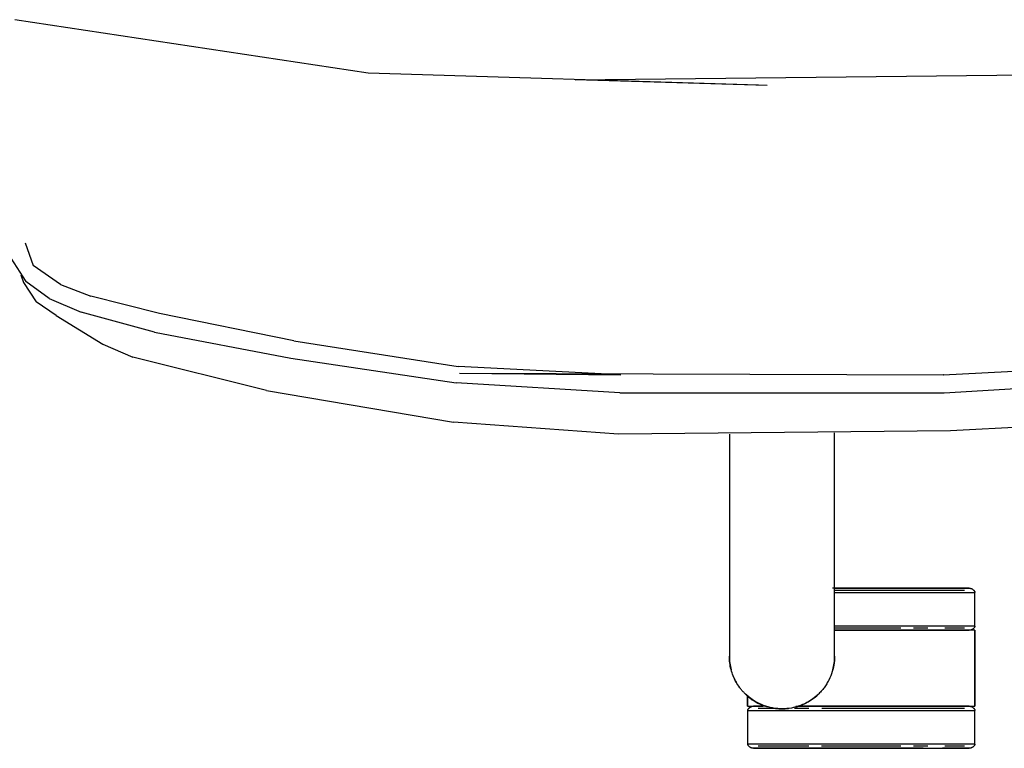
# Model space of a CAD drawing. Extents: x -15746 to 31130, y -6860 to 47381.
# Drawn here: x 11895 to 12129, y 14302 to 14475 of the extents above; entities that cross this region are included whole.
import ezdxf

# ---------------------------------------------------------------- set-up
doc = ezdxf.new("R2010")
doc.units = 0
for name, color, linetype in [('X-2933-F$0$G-IMPT', 11, 'CONTINUOUS'), ('X-2933-F$0$I-FURN', 11, 'CONTINUOUS'), ('X-XREF', 7, 'CONTINUOUS')]:
    doc.layers.add(name, color=color, linetype=linetype)

# ---------------------------------------------------------------- blocks, each defined once
blk = doc.blocks.new('X-2933-F')
at = {"layer": 'X-2933-F$0$G-IMPT'}
for p, q in [((-14461.08, 12026.86), (-14462.63, 12174.28)), ((-14391.03, 12114.3), (-14393.04, 12152.93)), ((-14386.77, 12114.55), (-14389.11, 12153.39)), ((-14379.81, 12154), (-14377.75, 12116.04)), ((-14377.75, 12116.04), (-14376.96, 12037.16)), ((-14391.4, 11999.39), (-14391.03, 12114.33)), ((-14391.03, 12114.33), (-14391.03, 12114.3)), ((-14386.77, 12037.48), (-14386.77, 12114.55)), ((-14459.77, 12070.46), (-14462.63, 11977.72)), ((-14459.71, 12072.46), (-14461.08, 12026.86)), ((-14391.03, 12037.7), (-14393.04, 11999.07)), ((-14391.4, 11999.39), (-14391.03, 12037.7)), ((-14386.77, 12037.45), (-14389.11, 11998.61)), ((-14386.77, 12037.48), (-14386.77, 12037.45)), ((-14376.96, 12037.16), (-14379.81, 11997.99)), ((-14399.15, 11960.08), (-14393.04, 11999.07)), ((-14394.96, 11959.31), (-14389.11, 11998.61)), ((-14387.29, 11953.56), (-14379.81, 11997.99)), ((-14462.63, 11977.72), (-14475.33, 11893.78)), ((-14399.15, 11960.08), (-14405.61, 11928.15)), ((-14401.13, 11926.97), (-14394.96, 11959.31)), ((-14387.29, 11953.56), (-14395.21, 11921.79)), ((-14405.61, 11928.15), (-14409.71, 11911.82)), ((-14401.13, 11926.97), (-14405.92, 11909.5)), ((-14398.32, 11914.71), (-14395.21, 11921.79)), ((-14405.09, 11903.57), (-14398.32, 11914.71)), ((-14412.47, 11904.63), (-14409.71, 11911.82)), ((-14409.19, 11901.94), (-14405.92, 11909.5)), ((-14412.47, 11904.63), (-14417.01, 11898.16)), ((-14409.19, 11901.94), (-14413.18, 11896.39)), ((-14405.09, 11903.57), (-14408.34, 11898.86)), ((-14422.4, 11896.26), (-14417.01, 11898.16)), ((-14412.92, 11895.84), (-14408.34, 11898.86)), ((-14418.76, 11892.8), (-14413.18, 11896.39)), ((-14414.81, 11895.24), (-14412.92, 11895.84))]:
    blk.add_line(p, q, dxfattribs=at)
at = {"layer": 'X-2933-F$0$I-FURN'}
for p, q in [((-14339.73, 12121.68), (-14339.68, 12121.71)), ((-14339.68, 12121.71), (-14339.63, 12121.74)), ((-14339.63, 12121.74), (-14339.58, 12121.77)), ((-14339.58, 12121.77), (-14339.52, 12121.79)), ((-14339.52, 12121.79), (-14339.47, 12121.82)), ((-14339.47, 12121.82), (-14339.41, 12121.84)), ((-14339.41, 12121.84), (-14339.4, 12121.84)), ((-14331.41, 12121.84), (-14339.4, 12121.84)), ((-14339.4, 12088.46), (-14339.4, 12121.84)), ((-14331.41, 12121.84), (-14331.35, 12121.82)), ((-14331.41, 12121.84), (-14331.41, 12088.46)), ((-14331.35, 12121.82), (-14331.3, 12121.8)), ((-14331.3, 12121.8), (-14331.24, 12121.77)), ((-14331.24, 12121.77), (-14331.19, 12121.75)), ((-14331.19, 12121.75), (-14331.14, 12121.72)), ((-14331.14, 12121.72), (-14331.09, 12121.69)), ((-14312.4, 12121.84), (-14330.4, 12121.84)), ((-14330.4, 12121.84), (-14330.4, 12088.49)), ((-14330.4, 12121.84), (-14312.4, 12121.84)), ((-14312.4, 12079.28), (-14312.4, 12121.84)), ((-14311.73, 12121.68), (-14311.68, 12121.71)), ((-14311.68, 12121.71), (-14311.63, 12121.74)), ((-14311.63, 12121.74), (-14311.57, 12121.77)), ((-14311.57, 12121.77), (-14311.52, 12121.79)), ((-14311.52, 12121.79), (-14311.47, 12121.82)), ((-14311.47, 12121.82), (-14311.41, 12121.84)), ((-14311.41, 12121.84), (-14311.4, 12121.84)), ((-14303.4, 12121.84), (-14311.4, 12121.84)), ((-14311.4, 12067.84), (-14311.4, 12121.84)), ((-14303.4, 12121.84), (-14303.35, 12121.82)), ((-14303.4, 12121.84), (-14303.4, 12067.84)), ((-14303.35, 12121.82), (-14303.29, 12121.8)), ((-14303.29, 12121.8), (-14303.24, 12121.77)), ((-14303.24, 12121.77), (-14303.19, 12121.75)), ((-14303.19, 12121.75), (-14303.14, 12121.72)), ((-14303.14, 12121.72), (-14303.09, 12121.69)), ((-14340.41, 12120.45), (-14340.4, 12120.5)), ((-14340.41, 12120.44), (-14340.41, 12120.45)), ((-14340.41, 12120.45), (-14340.41, 12120.42)), ((-14340.41, 12120.4), (-14340.41, 12120.44)), ((-14340.41, 12120.42), (-14340.41, 12120.36)), ((-14340.41, 12120.31), (-14340.41, 12120.4)), ((-14340.41, 12120.36), (-14340.41, 12120.26)), ((-14340.41, 12120.19), (-14340.41, 12120.31)), ((-14340.41, 12120.26), (-14340.41, 12120.12)), ((-14340.41, 12120.02), (-14340.41, 12120.19)), ((-14340.41, 12120.12), (-14340.41, 12119.93)), ((-14340.41, 12119.82), (-14340.41, 12120.02)), ((-14340.41, 12119.93), (-14340.41, 12119.71)), ((-14340.41, 12119.57), (-14340.41, 12119.82)), ((-14340.41, 12119.71), (-14340.41, 12119.45)), ((-14340.41, 12119.29), (-14340.41, 12119.57)), ((-14340.41, 12119.45), (-14340.41, 12119.15)), ((-14340.4, 12120.62), (-14340.39, 12120.68)), ((-14340.4, 12120.56), (-14340.4, 12120.62)), ((-14340.4, 12120.5), (-14340.4, 12120.56)), ((-14340.39, 12120.68), (-14340.38, 12120.74)), ((-14340.38, 12120.74), (-14340.36, 12120.79)), ((-14340.36, 12120.79), (-14340.35, 12120.85)), ((-14340.35, 12120.85), (-14340.33, 12120.91)), ((-14340.33, 12120.91), (-14340.31, 12120.96)), ((-14340.31, 12120.96), (-14340.29, 12121.02)), ((-14340.29, 12121.02), (-14340.27, 12121.07)), ((-14340.27, 12121.07), (-14340.24, 12121.12)), ((-14340.24, 12121.12), (-14340.21, 12121.18)), ((-14340.21, 12121.18), (-14340.18, 12121.23)), ((-14340.18, 12121.23), (-14340.15, 12121.28)), ((-14340.15, 12121.28), (-14340.11, 12121.32)), ((-14340.11, 12121.32), (-14340.08, 12121.37)), ((-14340.08, 12121.37), (-14340.04, 12121.41)), ((-14340.04, 12121.41), (-14340, 12121.46)), ((-14340, 12121.46), (-14339.96, 12121.5)), ((-14339.96, 12121.5), (-14339.92, 12121.54)), ((-14339.92, 12121.54), (-14339.87, 12121.58)), ((-14339.87, 12121.58), (-14339.83, 12121.62)), ((-14339.83, 12121.62), (-14339.78, 12121.65)), ((-14339.78, 12121.65), (-14339.73, 12121.68)), ((-14331.09, 12121.69), (-14331.04, 12121.66)), ((-14331.04, 12121.66), (-14330.99, 12121.62)), ((-14330.99, 12121.62), (-14330.94, 12121.58)), ((-14330.94, 12121.58), (-14330.9, 12121.55)), ((-14330.9, 12121.55), (-14330.86, 12121.51)), ((-14330.86, 12121.51), (-14330.82, 12121.47)), ((-14330.82, 12121.47), (-14330.78, 12121.42)), ((-14330.78, 12121.42), (-14330.74, 12121.38)), ((-14330.74, 12121.38), (-14330.7, 12121.33)), ((-14330.7, 12121.33), (-14330.67, 12121.28)), ((-14330.67, 12121.28), (-14330.63, 12121.23)), ((-14330.63, 12121.23), (-14330.6, 12121.18)), ((-14330.6, 12121.18), (-14330.57, 12121.13)), ((-14330.57, 12121.13), (-14330.55, 12121.08)), ((-14330.55, 12121.08), (-14330.52, 12121.03)), ((-14330.52, 12121.03), (-14330.5, 12120.97)), ((-14330.5, 12120.97), (-14330.48, 12120.92)), ((-14330.48, 12120.92), (-14330.46, 12120.86)), ((-14330.46, 12120.86), (-14330.45, 12120.8)), ((-14330.45, 12120.8), (-14330.44, 12120.75)), ((-14330.44, 12120.75), (-14330.42, 12120.69)), ((-14330.42, 12120.69), (-14330.42, 12120.63)), ((-14330.42, 12120.63), (-14330.41, 12120.57)), ((-14330.41, 12120.57), (-14330.41, 12120.51)), ((-14330.41, 12120.51), (-14330.4, 12120.45)), ((-14330.4, 12120.45), (-14330.4, 12120.45)), ((-14330.4, 12120.45), (-14330.4, 12120.42)), ((-14330.4, 12120.44), (-14330.4, 12120.45)), ((-14330.4, 12120.4), (-14330.4, 12120.44)), ((-14330.4, 12120.42), (-14330.4, 12120.36)), ((-14330.4, 12120.31), (-14330.4, 12120.4)), ((-14330.4, 12120.36), (-14330.4, 12120.26)), ((-14330.4, 12120.19), (-14330.4, 12120.31)), ((-14330.4, 12120.26), (-14330.4, 12120.12)), ((-14330.4, 12120.02), (-14330.4, 12120.19)), ((-14330.4, 12120.12), (-14330.4, 12119.93)), ((-14330.4, 12119.82), (-14330.4, 12120.02)), ((-14330.4, 12119.93), (-14330.4, 12119.71)), ((-14330.4, 12119.57), (-14330.4, 12119.82)), ((-14330.4, 12119.71), (-14330.4, 12119.45)), ((-14330.4, 12119.29), (-14330.4, 12119.57)), ((-14330.4, 12119.45), (-14330.4, 12119.15)), ((-14312.4, 12120.56), (-14312.39, 12120.62)), ((-14312.4, 12120.5), (-14312.4, 12120.56)), ((-14312.4, 12120.45), (-14312.4, 12120.5)), ((-14312.4, 12120.44), (-14312.4, 12120.45)), ((-14312.4, 12120.45), (-14312.4, 12120.42)), ((-14312.4, 12120.4), (-14312.4, 12120.44)), ((-14312.4, 12120.42), (-14312.4, 12120.36)), ((-14312.4, 12120.31), (-14312.4, 12120.4)), ((-14312.4, 12120.36), (-14312.4, 12120.26)), ((-14312.4, 12120.19), (-14312.4, 12120.31)), ((-14312.4, 12120.26), (-14312.4, 12120.12)), ((-14312.4, 12120.02), (-14312.4, 12120.19)), ((-14312.4, 12120.12), (-14312.4, 12119.93)), ((-14312.4, 12119.82), (-14312.4, 12120.02)), ((-14312.4, 12119.93), (-14312.4, 12119.71)), ((-14312.4, 12119.57), (-14312.4, 12119.82)), ((-14312.4, 12119.71), (-14312.4, 12119.45)), ((-14312.4, 12119.29), (-14312.4, 12119.57)), ((-14312.4, 12119.45), (-14312.4, 12119.15)), ((-14312.39, 12120.68), (-14312.37, 12120.74)), ((-14312.39, 12120.62), (-14312.39, 12120.68)), ((-14312.37, 12120.74), (-14312.36, 12120.79)), ((-14312.36, 12120.79), (-14312.35, 12120.85)), ((-14312.35, 12120.85), (-14312.33, 12120.91)), ((-14312.33, 12120.91), (-14312.31, 12120.96)), ((-14312.31, 12120.96), (-14312.29, 12121.02)), ((-14312.29, 12121.02), (-14312.26, 12121.07)), ((-14312.26, 12121.07), (-14312.24, 12121.12)), ((-14312.24, 12121.12), (-14312.21, 12121.18)), ((-14312.21, 12121.18), (-14312.18, 12121.23)), ((-14312.18, 12121.23), (-14312.15, 12121.28)), ((-14312.15, 12121.28), (-14312.11, 12121.32)), ((-14312.11, 12121.32), (-14312.08, 12121.37)), ((-14312.08, 12121.37), (-14312.04, 12121.41)), ((-14312.04, 12121.41), (-14312, 12121.46)), ((-14312, 12121.46), (-14311.96, 12121.5)), ((-14311.96, 12121.5), (-14311.91, 12121.54)), ((-14311.91, 12121.54), (-14311.87, 12121.58)), ((-14311.87, 12121.58), (-14311.82, 12121.62)), ((-14311.82, 12121.62), (-14311.78, 12121.65)), ((-14311.78, 12121.65), (-14311.73, 12121.68)), ((-14303.09, 12121.69), (-14303.04, 12121.66)), ((-14303.04, 12121.66), (-14302.99, 12121.62)), ((-14302.99, 12121.62), (-14302.94, 12121.58)), ((-14302.94, 12121.58), (-14302.9, 12121.55)), ((-14302.9, 12121.55), (-14302.85, 12121.51)), ((-14302.85, 12121.51), (-14302.81, 12121.47)), ((-14302.81, 12121.47), (-14302.77, 12121.42)), ((-14302.77, 12121.42), (-14302.74, 12121.38)), ((-14302.74, 12121.38), (-14302.7, 12121.33)), ((-14302.7, 12121.33), (-14302.66, 12121.28)), ((-14302.66, 12121.28), (-14302.63, 12121.23)), ((-14302.63, 12121.23), (-14302.6, 12121.18)), ((-14302.6, 12121.18), (-14302.57, 12121.13)), ((-14302.57, 12121.13), (-14302.55, 12121.08)), ((-14302.55, 12121.08), (-14302.52, 12121.03)), ((-14302.52, 12121.03), (-14302.5, 12120.97)), ((-14302.5, 12120.97), (-14302.48, 12120.92)), ((-14302.48, 12120.92), (-14302.46, 12120.86)), ((-14302.46, 12120.86), (-14302.45, 12120.8)), ((-14302.45, 12120.8), (-14302.43, 12120.75)), ((-14302.43, 12120.75), (-14302.42, 12120.69)), ((-14302.42, 12120.69), (-14302.41, 12120.63)), ((-14302.41, 12120.63), (-14302.41, 12120.57)), ((-14302.41, 12120.57), (-14302.4, 12120.51)), ((-14302.4, 12120.51), (-14302.4, 12120.45)), ((-14302.4, 12120.45), (-14302.4, 12120.45)), ((-14302.4, 12120.45), (-14302.4, 12120.42)), ((-14302.4, 12120.44), (-14302.4, 12120.45)), ((-14302.4, 12120.4), (-14302.4, 12120.44)), ((-14302.4, 12120.42), (-14302.4, 12120.36)), ((-14302.4, 12120.31), (-14302.4, 12120.4)), ((-14302.4, 12120.36), (-14302.4, 12120.26)), ((-14302.4, 12120.19), (-14302.4, 12120.31)), ((-14302.4, 12120.26), (-14302.4, 12120.12)), ((-14302.4, 12120.02), (-14302.4, 12120.19)), ((-14302.4, 12120.12), (-14302.4, 12119.93)), ((-14302.4, 12119.82), (-14302.4, 12120.02)), ((-14302.4, 12119.93), (-14302.4, 12119.71)), ((-14302.4, 12119.57), (-14302.4, 12119.82)), ((-14302.4, 12119.71), (-14302.4, 12119.45)), ((-14302.4, 12119.29), (-14302.4, 12119.57)), ((-14302.4, 12119.45), (-14302.4, 12119.15)), ((-14340.41, 12118.97), (-14340.41, 12119.29)), ((-14340.41, 12119.15), (-14340.41, 12118.8)), ((-14340.41, 12118.6), (-14340.41, 12118.97)), ((-14340.41, 12118.8), (-14340.41, 12118.42)), ((-14340.41, 12118.2), (-14340.41, 12118.6)), ((-14340.41, 12118.42), (-14340.41, 12118.01)), ((-14340.41, 12117.77), (-14340.41, 12118.2)), ((-14340.41, 12118.01), (-14340.41, 12117.55)), ((-14340.41, 12117.29), (-14340.41, 12117.77)), ((-14340.41, 12117.55), (-14340.41, 12117.06)), ((-14340.41, 12116.78), (-14340.41, 12117.29)), ((-14340.41, 12117.06), (-14340.41, 12116.53)), ((-14339.9, 12088.47), (-14339.9, 12119.34)), ((-14339.9, 12088.47), (-14339.9, 12119.34)), ((-14330.91, 12119.34), (-14330.91, 12114.66)), ((-14330.91, 12119.34), (-14330.91, 12114.66)), ((-14330.4, 12118.97), (-14330.4, 12119.29)), ((-14330.4, 12118.6), (-14330.4, 12118.97)), ((-14330.4, 12118.2), (-14330.4, 12118.6)), ((-14330.4, 12117.77), (-14330.4, 12118.2)), ((-14330.4, 12117.29), (-14330.4, 12117.77)), ((-14330.4, 12116.78), (-14330.4, 12117.29)), ((-14312.4, 12118.97), (-14312.4, 12119.29)), ((-14312.4, 12119.15), (-14312.4, 12118.8)), ((-14312.4, 12118.8), (-14312.4, 12118.42)), ((-14312.4, 12118.42), (-14312.4, 12118.01)), ((-14312.4, 12118.01), (-14312.4, 12117.55)), ((-14312.4, 12117.55), (-14312.4, 12117.06)), ((-14312.4, 12117.06), (-14312.4, 12116.53)), ((-14311.9, 12085.46), (-14311.9, 12119.34)), ((-14311.9, 12085.46), (-14311.9, 12119.34)), ((-14302.9, 12119.34), (-14302.9, 12114.66)), ((-14302.9, 12119.34), (-14302.9, 12114.66)), ((-14302.4, 12118.97), (-14302.4, 12119.29)), ((-14302.4, 12119.15), (-14302.4, 12118.8)), ((-14302.4, 12118.6), (-14302.4, 12118.97)), ((-14302.4, 12118.8), (-14302.4, 12118.42)), ((-14302.4, 12118.2), (-14302.4, 12118.6)), ((-14302.4, 12118.42), (-14302.4, 12118.01)), ((-14302.4, 12117.77), (-14302.4, 12118.2)), ((-14302.4, 12118.01), (-14302.4, 12117.55)), ((-14302.4, 12117.29), (-14302.4, 12117.77)), ((-14302.4, 12117.55), (-14302.4, 12117.06)), ((-14302.4, 12116.78), (-14302.4, 12117.29)), ((-14302.4, 12117.06), (-14302.4, 12116.53)), ((-14340.41, 12116.24), (-14340.41, 12116.78)), ((-14340.41, 12116.53), (-14340.41, 12115.97)), ((-14340.41, 12115.66), (-14340.41, 12116.24)), ((-14340.41, 12115.97), (-14340.41, 12115.38)), ((-14340.41, 12115.04), (-14340.41, 12115.66)), ((-14340.41, 12115.38), (-14340.41, 12114.75)), ((-14340.41, 12114.4), (-14340.41, 12115.04)), ((-14340.41, 12114.75), (-14340.41, 12114.09)), ((-14330.4, 12116.24), (-14330.4, 12116.78)), ((-14330.4, 12115.66), (-14330.4, 12116.24)), ((-14330.4, 12115.04), (-14330.4, 12115.66)), ((-14330.4, 12114.4), (-14330.4, 12115.04)), ((-14312.4, 12116.53), (-14312.4, 12115.97)), ((-14312.4, 12115.97), (-14312.4, 12115.38)), ((-14312.4, 12115.38), (-14312.4, 12114.75)), ((-14312.4, 12114.75), (-14312.4, 12114.09)), ((-14302.4, 12116.24), (-14302.4, 12116.78)), ((-14302.4, 12116.53), (-14302.4, 12115.97)), ((-14302.4, 12115.66), (-14302.4, 12116.24)), ((-14302.4, 12115.97), (-14302.4, 12115.38)), ((-14302.4, 12115.04), (-14302.4, 12115.66)), ((-14302.4, 12115.38), (-14302.4, 12114.75)), ((-14302.4, 12114.4), (-14302.4, 12115.04)), ((-14302.4, 12114.75), (-14302.4, 12114.09)), ((-14340.41, 12113.72), (-14340.41, 12114.4)), ((-14340.41, 12114.09), (-14340.41, 12113.4)), ((-14340.41, 12113.01), (-14340.41, 12113.72)), ((-14340.41, 12113.4), (-14340.41, 12112.68)), ((-14340.41, 12112.28), (-14340.41, 12113.01)), ((-14340.41, 12112.68), (-14340.41, 12111.93)), ((-14330.4, 12113.72), (-14330.4, 12114.4)), ((-14330.4, 12113.01), (-14330.4, 12113.72)), ((-14330.4, 12112.28), (-14330.4, 12113.01)), ((-14312.4, 12114.09), (-14312.4, 12113.4)), ((-14312.4, 12113.4), (-14312.4, 12112.68)), ((-14312.4, 12112.68), (-14312.4, 12111.93)), ((-14302.4, 12113.72), (-14302.4, 12114.4)), ((-14302.4, 12113.01), (-14302.4, 12113.72)), ((-14302.4, 12112.28), (-14302.4, 12113.01)), ((-14340.41, 12111.51), (-14340.41, 12112.28)), ((-14340.41, 12111.93), (-14340.41, 12111.15)), ((-14340.41, 12110.72), (-14340.41, 12111.51)), ((-14340.41, 12111.15), (-14340.41, 12110.35)), ((-14340.41, 12109.91), (-14340.41, 12110.72)), ((-14340.41, 12110.35), (-14340.41, 12109.52)), ((-14330.91, 12110.68), (-14330.91, 12107.26)), ((-14330.91, 12110.68), (-14330.91, 12107.26)), ((-14330.4, 12111.51), (-14330.4, 12112.28)), ((-14330.4, 12110.72), (-14330.4, 12111.51)), ((-14330.4, 12109.91), (-14330.4, 12110.72)), ((-14312.4, 12111.93), (-14312.4, 12111.15)), ((-14312.4, 12111.15), (-14312.4, 12110.35)), ((-14312.4, 12110.35), (-14312.4, 12109.52)), ((-14302.9, 12110.68), (-14302.9, 12107.26)), ((-14302.9, 12110.68), (-14302.9, 12107.26)), ((-14302.4, 12111.51), (-14302.4, 12112.28)), ((-14302.4, 12110.72), (-14302.4, 12111.51)), ((-14302.4, 12109.91), (-14302.4, 12110.72)), ((-14340.41, 12109.07), (-14340.41, 12109.91)), ((-14340.41, 12109.52), (-14340.41, 12108.67)), ((-14340.41, 12108.21), (-14340.41, 12109.07)), ((-14340.41, 12108.67), (-14340.41, 12107.8)), ((-14340.41, 12107.32), (-14340.41, 12108.21)), ((-14340.41, 12107.8), (-14340.41, 12106.91)), ((-14330.4, 12109.07), (-14330.4, 12109.91)), ((-14330.4, 12108.21), (-14330.4, 12109.07)), ((-14330.4, 12107.32), (-14330.4, 12108.21)), ((-14312.4, 12109.52), (-14312.4, 12108.67)), ((-14312.4, 12108.67), (-14312.4, 12107.8)), ((-14312.4, 12107.8), (-14312.4, 12106.91)), ((-14302.4, 12109.07), (-14302.4, 12109.91)), ((-14302.4, 12109.52), (-14302.4, 12108.67)), ((-14302.4, 12108.21), (-14302.4, 12109.07)), ((-14302.4, 12108.67), (-14302.4, 12107.8)), ((-14302.4, 12107.32), (-14302.4, 12108.21)), ((-14302.4, 12107.8), (-14302.4, 12106.91)), ((-14340.41, 12106.42), (-14340.41, 12107.32)), ((-14340.41, 12106.91), (-14340.41, 12106)), ((-14340.41, 12105.49), (-14340.41, 12106.42)), ((-14340.41, 12106), (-14340.41, 12105.06)), ((-14340.41, 12104.56), (-14340.41, 12105.49)), ((-14330.4, 12106.42), (-14330.4, 12107.32)), ((-14330.4, 12105.49), (-14330.4, 12106.42)), ((-14330.4, 12104.56), (-14330.4, 12105.49)), ((-14312.4, 12106.91), (-14312.4, 12106)), ((-14312.4, 12106), (-14312.4, 12105.06)), ((-14302.4, 12106.42), (-14302.4, 12107.32)), ((-14302.4, 12106.91), (-14302.4, 12106)), ((-14302.4, 12105.49), (-14302.4, 12106.42)), ((-14302.4, 12106), (-14302.4, 12105.06)), ((-14302.4, 12104.56), (-14302.4, 12105.49)), ((-14340.41, 12105.06), (-14340.41, 12104.12)), ((-14340.41, 12103.6), (-14340.41, 12104.56)), ((-14340.41, 12104.12), (-14340.41, 12103.16)), ((-14340.41, 12102.63), (-14340.41, 12103.6)), ((-14340.41, 12103.16), (-14340.41, 12102.18)), ((-14330.91, 12104.21), (-14330.91, 12088.47)), ((-14330.91, 12104.21), (-14330.91, 12088.47)), ((-14330.4, 12103.6), (-14330.4, 12104.56)), ((-14330.4, 12102.63), (-14330.4, 12103.6)), ((-14312.4, 12105.06), (-14312.4, 12104.12)), ((-14312.4, 12104.12), (-14312.4, 12103.16)), ((-14312.4, 12103.16), (-14312.4, 12102.18)), ((-14302.9, 12104.21), (-14302.9, 12085.38)), ((-14302.9, 12104.21), (-14302.9, 12085.38)), ((-14302.4, 12105.06), (-14302.4, 12104.12)), ((-14302.4, 12103.6), (-14302.4, 12104.56)), ((-14302.4, 12104.12), (-14302.4, 12103.16)), ((-14302.4, 12102.63), (-14302.4, 12103.6)), ((-14302.4, 12103.16), (-14302.4, 12102.18)), ((-14340.41, 12101.65), (-14340.41, 12102.63)), ((-14340.41, 12102.18), (-14340.41, 12101.19)), ((-14340.41, 12100.66), (-14340.41, 12101.65)), ((-14340.41, 12101.19), (-14340.41, 12100.2)), ((-14340.41, 12099.65), (-14340.41, 12100.66)), ((-14330.4, 12101.65), (-14330.4, 12102.63)), ((-14330.4, 12100.66), (-14330.4, 12101.65)), ((-14330.4, 12099.65), (-14330.4, 12100.66)), ((-14312.4, 12102.18), (-14312.4, 12101.19)), ((-14312.4, 12101.19), (-14312.4, 12100.2)), ((-14302.4, 12101.65), (-14302.4, 12102.63)), ((-14302.4, 12102.18), (-14302.4, 12101.19)), ((-14302.4, 12100.66), (-14302.4, 12101.65)), ((-14302.4, 12101.19), (-14302.4, 12100.2)), ((-14302.4, 12099.65), (-14302.4, 12100.66)), ((-14340.41, 12100.2), (-14340.41, 12099.19)), ((-14340.41, 12098.65), (-14340.41, 12099.65)), ((-14340.41, 12099.19), (-14340.41, 12098.18)), ((-14340.41, 12097.63), (-14340.41, 12098.65)), ((-14330.4, 12098.65), (-14330.4, 12099.65)), ((-14330.4, 12097.63), (-14330.4, 12098.65)), ((-14312.4, 12100.2), (-14312.4, 12099.19)), ((-14312.4, 12099.19), (-14312.4, 12098.18)), ((-14302.4, 12100.2), (-14302.4, 12099.19)), ((-14302.4, 12098.65), (-14302.4, 12099.65)), ((-14302.4, 12099.19), (-14302.4, 12098.18)), ((-14302.4, 12097.63), (-14302.4, 12098.65)), ((-14340.41, 12098.18), (-14340.41, 12097.16)), ((-14340.41, 12096.61), (-14340.41, 12097.63)), ((-14340.41, 12097.16), (-14340.41, 12096.14)), ((-14340.41, 12095.59), (-14340.41, 12096.61)), ((-14340.41, 12096.14), (-14340.41, 12095.12)), ((-14330.4, 12096.61), (-14330.4, 12097.63)), ((-14330.4, 12095.59), (-14330.4, 12096.61)), ((-14312.4, 12098.18), (-14312.4, 12097.16)), ((-14312.4, 12097.16), (-14312.4, 12096.14)), ((-14312.4, 12096.14), (-14312.4, 12095.12)), ((-14302.4, 12098.18), (-14302.4, 12097.16)), ((-14302.4, 12096.61), (-14302.4, 12097.63)), ((-14302.4, 12097.16), (-14302.4, 12096.14)), ((-14302.4, 12095.59), (-14302.4, 12096.61)), ((-14302.4, 12096.14), (-14302.4, 12095.12)), ((-14340.41, 12094.56), (-14340.41, 12095.59)), ((-14340.41, 12095.12), (-14340.41, 12094.09)), ((-14340.41, 12093.54), (-14340.41, 12094.56)), ((-14340.41, 12094.09), (-14340.41, 12093.07)), ((-14330.4, 12094.56), (-14330.4, 12095.59)), ((-14330.4, 12093.54), (-14330.4, 12094.56)), ((-14312.4, 12095.12), (-14312.4, 12094.09)), ((-14312.4, 12094.09), (-14312.4, 12093.07)), ((-14302.4, 12094.56), (-14302.4, 12095.59)), ((-14302.4, 12095.12), (-14302.4, 12094.09)), ((-14302.4, 12093.54), (-14302.4, 12094.56)), ((-14302.4, 12094.09), (-14302.4, 12093.07)), ((-14340.41, 12092.52), (-14340.41, 12093.54)), ((-14340.41, 12093.07), (-14340.41, 12092.05)), ((-14340.41, 12091.5), (-14340.41, 12092.52)), ((-14340.41, 12092.05), (-14340.41, 12091.03)), ((-14340.41, 12090.49), (-14340.41, 12091.5)), ((-14330.4, 12092.52), (-14330.4, 12093.54)), ((-14330.4, 12091.5), (-14330.4, 12092.52)), ((-14330.4, 12090.49), (-14330.4, 12091.5)), ((-14312.4, 12093.07), (-14312.4, 12092.05)), ((-14312.4, 12092.05), (-14312.4, 12091.03)), ((-14302.4, 12092.52), (-14302.4, 12093.54)), ((-14302.4, 12093.07), (-14302.4, 12092.05)), ((-14302.4, 12091.5), (-14302.4, 12092.52)), ((-14302.4, 12092.05), (-14302.4, 12091.03)), ((-14302.4, 12090.49), (-14302.4, 12091.5)), ((-14340.41, 12091.03), (-14340.41, 12090.02)), ((-14340.41, 12089.48), (-14340.41, 12090.49)), ((-14340.41, 12090.02), (-14340.41, 12089.02)), ((-14340.41, 12088.48), (-14340.41, 12089.48)), ((-14340.41, 12089.02), (-14340.41, 12088.03)), ((-14330.4, 12089.48), (-14330.4, 12090.49)), ((-14330.4, 12088.48), (-14330.4, 12089.48)), ((-14312.4, 12091.03), (-14312.4, 12090.02)), ((-14312.4, 12090.02), (-14312.4, 12089.02)), ((-14312.4, 12089.02), (-14312.4, 12088.03)), ((-14302.4, 12091.03), (-14302.4, 12090.02)), ((-14302.4, 12089.48), (-14302.4, 12090.49)), ((-14302.4, 12090.02), (-14302.4, 12089.02)), ((-14302.4, 12088.48), (-14302.4, 12089.48)), ((-14302.4, 12089.02), (-14302.4, 12088.03)), ((-14324.26, 12088.5), (-14377.25, 12088.5)), ((-14324.26, 12088.5), (-14377.25, 12088.5)), ((-14312.4, 12088.03), (-14312.4, 12087.05)), ((-14312.4, 12087.05), (-14312.4, 12086.08)), ((-14302.4, 12087.5), (-14302.4, 12088.48)), ((-14302.4, 12088.03), (-14302.4, 12087.05)), ((-14302.4, 12086.52), (-14302.4, 12087.5)), ((-14302.4, 12087.05), (-14302.4, 12086.08)), ((-14312.4, 12086.08), (-14312.4, 12085.12)), ((-14312.4, 12085.12), (-14312.4, 12084.18)), ((-14302.4, 12085.56), (-14302.4, 12086.52)), ((-14302.4, 12086.08), (-14302.4, 12085.12)), ((-14302.4, 12084.61), (-14302.4, 12085.56)), ((-14302.4, 12085.12), (-14302.4, 12084.18)), ((-14302.4, 12083.68), (-14302.4, 12084.61)), ((-14312.4, 12084.18), (-14312.4, 12083.26)), ((-14312.4, 12083.26), (-14312.4, 12082.36)), ((-14312.4, 12082.36), (-14312.4, 12081.47)), ((-14311.9, 12079), (-14311.9, 12082.41)), ((-14311.9, 12079), (-14311.9, 12082.41)), ((-14302.9, 12082.38), (-14302.9, 12070.34)), ((-14302.9, 12082.38), (-14302.9, 12070.34)), ((-14302.4, 12084.18), (-14302.4, 12083.26)), ((-14302.4, 12082.77), (-14302.4, 12083.68)), ((-14302.4, 12083.26), (-14302.4, 12082.36)), ((-14302.4, 12081.88), (-14302.4, 12082.77)), ((-14302.4, 12082.36), (-14302.4, 12081.47)), ((-14312.4, 12081.47), (-14312.4, 12080.61)), ((-14302.4, 12081), (-14302.4, 12081.88)), ((-14302.4, 12081.47), (-14302.4, 12080.61)), ((-14302.4, 12080.15), (-14302.4, 12081)), ((-14302.4, 12080.61), (-14302.4, 12079.77)), ((-14302.4, 12079.33), (-14302.4, 12080.15)), ((-14302.4, 12079.77), (-14302.4, 12078.95)), ((-14302.4, 12078.52), (-14302.4, 12079.33)), ((-14302.4, 12078.95), (-14302.4, 12078.16)), ((-14302.4, 12077.75), (-14302.4, 12078.52)), ((-14302.4, 12078.16), (-14302.4, 12077.4)), ((-14302.4, 12077), (-14302.4, 12077.75)), ((-14302.4, 12077.4), (-14302.4, 12076.66)), ((-14311.9, 12070.34), (-14311.9, 12075.02)), ((-14311.9, 12070.34), (-14311.9, 12075.02)), ((-14302.4, 12076.28), (-14302.4, 12077)), ((-14302.4, 12076.66), (-14302.4, 12075.96)), ((-14302.4, 12075.59), (-14302.4, 12076.28)), ((-14302.4, 12075.96), (-14302.4, 12075.28)), ((-14302.4, 12074.93), (-14302.4, 12075.59)), ((-14302.4, 12075.28), (-14302.4, 12074.64)), ((-14302.4, 12074.3), (-14302.4, 12074.93)), ((-14302.4, 12074.64), (-14302.4, 12074.02)), ((-14302.4, 12073.71), (-14302.4, 12074.3)), ((-14302.4, 12074.02), (-14302.4, 12073.44)), ((-14302.4, 12073.14), (-14302.4, 12073.71)), ((-14302.4, 12073.44), (-14302.4, 12072.9)), ((-14302.4, 12072.62), (-14302.4, 12073.14)), ((-14302.4, 12072.9), (-14302.4, 12072.39)), ((-14302.4, 12072.13), (-14302.4, 12072.62)), ((-14312.4, 12071.91), (-14312.4, 12071.47)), ((-14312.4, 12071.47), (-14312.4, 12071.07)), ((-14312.4, 12067.84), (-14312.4, 12071.46)), ((-14312.4, 12071.07), (-14312.4, 12070.71)), ((-14312.4, 12070.71), (-14312.4, 12070.39)), ((-14312.4, 12070.23), (-14312.4, 12070.53)), ((-14312.4, 12070.39), (-14312.4, 12070.1)), ((-14302.4, 12072.39), (-14302.4, 12071.91)), ((-14302.4, 12071.67), (-14302.4, 12072.13)), ((-14302.4, 12071.91), (-14302.4, 12071.47)), ((-14302.4, 12071.25), (-14302.4, 12071.67)), ((-14302.4, 12071.47), (-14302.4, 12071.07)), ((-14302.4, 12070.87), (-14302.4, 12071.25)), ((-14302.4, 12071.07), (-14302.4, 12070.71)), ((-14302.4, 12070.53), (-14302.4, 12070.87)), ((-14302.4, 12070.71), (-14302.4, 12070.39)), ((-14302.4, 12070.23), (-14302.4, 12070.53)), ((-14302.4, 12070.39), (-14302.4, 12070.1)), ((-14312.4, 12069.97), (-14312.4, 12070.23)), ((-14312.4, 12070.1), (-14312.4, 12069.86)), ((-14312.4, 12069.74), (-14312.4, 12069.97)), ((-14312.4, 12069.86), (-14312.4, 12069.65)), ((-14312.4, 12069.56), (-14312.4, 12069.74)), ((-14312.4, 12069.65), (-14312.4, 12069.49)), ((-14312.4, 12069.42), (-14312.4, 12069.56)), ((-14312.4, 12069.49), (-14312.4, 12069.36)), ((-14312.4, 12069.31), (-14312.4, 12069.42)), ((-14312.4, 12069.36), (-14312.4, 12069.28)), ((-14312.4, 12069.25), (-14312.4, 12069.31)), ((-14312.4, 12069.28), (-14312.4, 12069.24)), ((-14312.4, 12069.23), (-14312.4, 12069.25)), ((-14312.4, 12069.24), (-14312.4, 12069.23)), ((-14312.4, 12069.22), (-14312.4, 12069.23)), ((-14312.4, 12069.16), (-14312.4, 12069.22)), ((-14312.4, 12069.11), (-14312.4, 12069.16)), ((-14312.39, 12069.05), (-14312.4, 12069.11)), ((-14312.38, 12068.99), (-14312.39, 12069.05)), ((-14312.37, 12068.93), (-14312.38, 12068.99)), ((-14312.36, 12068.87), (-14312.37, 12068.93)), ((-14312.34, 12068.82), (-14312.36, 12068.87)), ((-14312.33, 12068.76), (-14312.34, 12068.82)), ((-14312.31, 12068.71), (-14312.33, 12068.76)), ((-14312.28, 12068.65), (-14312.31, 12068.71)), ((-14312.26, 12068.6), (-14312.28, 12068.65)), ((-14312.23, 12068.55), (-14312.26, 12068.6)), ((-14312.2, 12068.49), (-14312.23, 12068.55)), ((-14312.17, 12068.44), (-14312.2, 12068.49)), ((-14312.14, 12068.39), (-14312.17, 12068.44)), ((-14312.11, 12068.35), (-14312.14, 12068.39)), ((-14312.07, 12068.3), (-14312.11, 12068.35)), ((-14312.03, 12068.26), (-14312.07, 12068.3)), ((-14311.99, 12068.21), (-14312.03, 12068.26)), ((-14311.95, 12068.17), (-14311.99, 12068.21)), ((-14311.91, 12068.13), (-14311.95, 12068.17)), ((-14311.86, 12068.09), (-14311.91, 12068.13)), ((-14311.82, 12068.06), (-14311.86, 12068.09)), ((-14311.77, 12068.02), (-14311.82, 12068.06)), ((-14311.72, 12067.99), (-14311.77, 12068.02)), ((-14311.67, 12067.96), (-14311.72, 12067.99)), ((-14311.62, 12067.93), (-14311.67, 12067.96)), ((-14311.57, 12067.91), (-14311.62, 12067.93)), ((-14311.51, 12067.88), (-14311.57, 12067.91)), ((-14303.23, 12067.91), (-14303.29, 12067.88)), ((-14303.18, 12067.94), (-14303.23, 12067.91)), ((-14303.13, 12067.96), (-14303.18, 12067.94)), ((-14303.08, 12068), (-14303.13, 12067.96)), ((-14303.03, 12068.03), (-14303.08, 12068)), ((-14302.98, 12068.06), (-14303.03, 12068.03)), ((-14302.94, 12068.1), (-14302.98, 12068.06)), ((-14302.89, 12068.14), (-14302.94, 12068.1)), ((-14302.85, 12068.18), (-14302.89, 12068.14)), ((-14302.81, 12068.22), (-14302.85, 12068.18)), ((-14302.77, 12068.26), (-14302.81, 12068.22)), ((-14302.73, 12068.31), (-14302.77, 12068.26)), ((-14302.69, 12068.35), (-14302.73, 12068.31)), ((-14302.66, 12068.4), (-14302.69, 12068.35)), ((-14302.63, 12068.45), (-14302.66, 12068.4)), ((-14302.6, 12068.5), (-14302.63, 12068.45)), ((-14302.57, 12068.55), (-14302.6, 12068.5)), ((-14302.54, 12068.61), (-14302.57, 12068.55)), ((-14302.52, 12068.66), (-14302.54, 12068.61)), ((-14302.5, 12068.71), (-14302.52, 12068.66)), ((-14302.48, 12068.77), (-14302.5, 12068.71)), ((-14302.46, 12068.83), (-14302.48, 12068.77)), ((-14302.44, 12068.88), (-14302.46, 12068.83)), ((-14302.43, 12068.94), (-14302.44, 12068.88)), ((-14302.42, 12069), (-14302.43, 12068.94)), ((-14302.41, 12069.06), (-14302.42, 12069)), ((-14302.4, 12069.17), (-14302.41, 12069.12)), ((-14302.41, 12069.12), (-14302.41, 12069.06)), ((-14302.4, 12069.97), (-14302.4, 12070.23)), ((-14302.4, 12070.1), (-14302.4, 12069.86)), ((-14302.4, 12069.74), (-14302.4, 12069.97)), ((-14302.4, 12069.86), (-14302.4, 12069.65)), ((-14302.4, 12069.56), (-14302.4, 12069.74)), ((-14302.4, 12069.65), (-14302.4, 12069.49)), ((-14302.4, 12069.42), (-14302.4, 12069.56)), ((-14302.4, 12069.49), (-14302.4, 12069.36)), ((-14302.4, 12069.31), (-14302.4, 12069.42)), ((-14302.4, 12069.36), (-14302.4, 12069.28)), ((-14302.4, 12069.25), (-14302.4, 12069.31)), ((-14302.4, 12069.28), (-14302.4, 12069.24)), ((-14302.4, 12069.23), (-14302.4, 12069.25)), ((-14302.4, 12069.24), (-14302.4, 12069.23)), ((-14302.4, 12069.23), (-14302.4, 12069.17)), ((-14315.05, 12067.84), (-14312.4, 12067.84)), ((-14312.4, 12067.84), (-14315.05, 12067.84)), ((-14311.46, 12067.86), (-14311.51, 12067.88)), ((-14311.4, 12067.84), (-14311.46, 12067.86)), ((-14311.4, 12067.84), (-14303.4, 12067.84)), ((-14303.39, 12067.84), (-14303.4, 12067.84)), ((-14303.34, 12067.86), (-14303.39, 12067.84)), ((-14303.29, 12067.88), (-14303.34, 12067.86)), ((-14376.99, 12063.5), (-14324.26, 12063.5)), ((-14376.99, 12063.5), (-14324.26, 12063.5))]:
    blk.add_line(p, q, dxfattribs=at)
for start, end in [(75, 90), (75, 90), (60, 67.046), (60, 67.046), (15, 45), (15, 45), (352.9398, 7.0449), (352.9398, 7.0449), (315, 343.4883), (315, 343.4883), (270, 285), (270, 285), (292.9566, 300), (292.9566, 300)]:
    blk.add_arc((-14324.26, 12076), 12.5, start, end, dxfattribs=at)
blk.add_open_spline([(-14324.26, 12088.5), (-14322.85, 12088.5), (-14320.72, 12088.14), (-14318.43, 12087.1), (-14317.21, 12086.34), (-14316.34, 12085.69), (-14315.53, 12084.96), (-14314.53, 12083.9), (-14313.46, 12082.42), (-14312.49, 12080.4), (-14311.7, 12077.52), (-14311.7, 12074.48), (-14312.5, 12071.6), (-14313.62, 12069.25), (-14314.94, 12067.59), (-14316.14, 12066.49), (-14316.99, 12065.81), (-14318.12, 12065.07), (-14319.57, 12064.38), (-14321.61, 12063.7), (-14323.2, 12063.5), (-14324.26, 12063.5)], degree=3, knots=[0, 0, 0, 0, 0.111111, 0.166667, 0.194444, 0.222222, 0.25, 0.277778, 0.333333, 0.388889, 0.444444, 0.555556, 0.611111, 0.666667, 0.75, 0.770833, 0.791667, 0.833333, 0.875, 0.916667, 1, 1, 1, 1], dxfattribs=at)
blk.add_open_spline([(-14324.26, 12088.5), (-14322.85, 12088.5), (-14320.72, 12088.14), (-14318.43, 12087.1), (-14317.21, 12086.34), (-14316.34, 12085.69), (-14315.53, 12084.96), (-14314.53, 12083.9), (-14313.46, 12082.42), (-14312.49, 12080.4), (-14311.7, 12077.52), (-14311.7, 12074.48), (-14312.5, 12071.6), (-14313.62, 12069.25), (-14314.94, 12067.59), (-14316.14, 12066.49), (-14316.99, 12065.81), (-14318.12, 12065.07), (-14319.57, 12064.38), (-14321.61, 12063.7), (-14323.2, 12063.5), (-14324.26, 12063.5)], degree=3, knots=[0, 0, 0, 0, 0.111111, 0.166667, 0.194444, 0.222222, 0.25, 0.277778, 0.333333, 0.388889, 0.444444, 0.555556, 0.611111, 0.666667, 0.75, 0.770833, 0.791667, 0.833333, 0.875, 0.916667, 1, 1, 1, 1], dxfattribs=at)

msp = doc.modelspace()

# ---------------------------------------------------------------- block references
at = {"layer": 'X-XREF', "rotation": 270}
msp.add_blockref('X-2933-F', (0, 0), dxfattribs=at)

doc.saveas('drawing.dxf')
